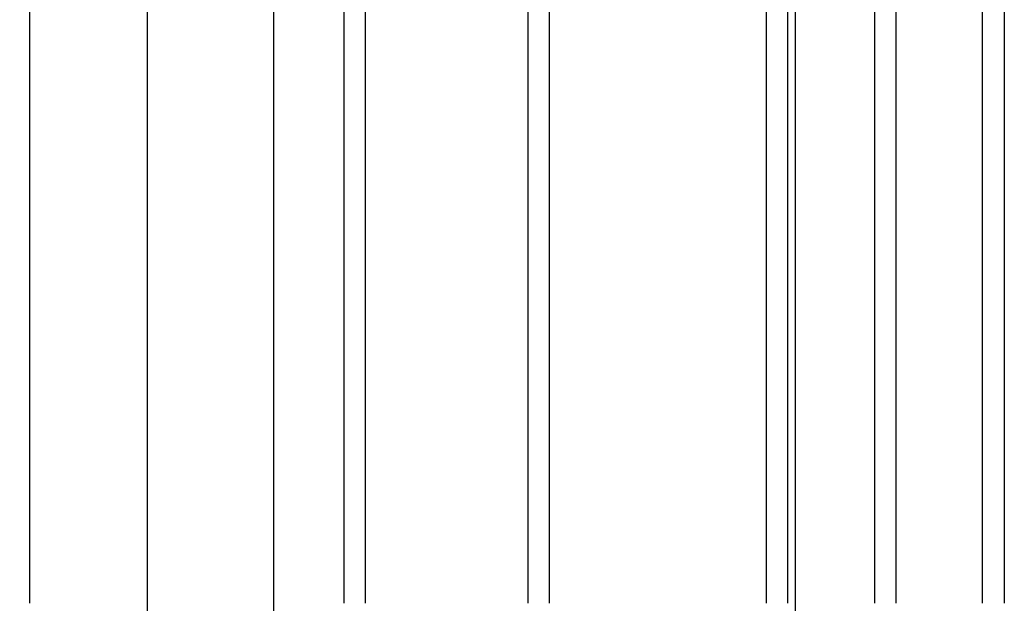
# Model space of a CAD drawing. Units: millimetres. Extents: x 2156 to 4355, y 1125 to 2339.
# Drawn here: x 2164 to 2167, y 1171 to 1172 of the extents above; entities that cross this region are included whole.
import ezdxf

# ---------------------------------------------------------------- set-up
doc = ezdxf.new("R2010")
doc.units = ezdxf.units.MM
doc.layers.add('MOSCA', color=250, linetype='Continuous')

# ---------------------------------------------------------------- blocks, each defined once
blk = doc.blocks.new('SECCION')
at = {"layer": 'MOSCA'}
for p, q in [((2164.3686, 1169.4546), (2164.3686, 1173.1546)), ((2164.7186, 1169.3546), (2164.7186, 1173.1546))]:
    blk.add_line(p, q, dxfattribs=at)
for points in [[(2164.0418, 1170.5046), (2164.0418, 1173.1546)], [(2164.9118, 1173.1546), (2164.9118, 1170.5046)], [(2164.9718, 1170.5046), (2164.9718, 1173.1546)], [(2165.4218, 1173.1546), (2165.4218, 1170.5046)], [(2165.4818, 1170.5046), (2165.4818, 1173.1546)], [(2166.0818, 1173.1546), (2166.0818, 1170.5046)], [(2166.1418, 1170.5046), (2166.1418, 1173.1546)], [(2166.3818, 1173.1546), (2166.3818, 1170.5046)], [(2166.4418, 1170.5046), (2166.4418, 1173.1546)], [(2166.6818, 1170.5046), (2166.6818, 1173.1546)], [(2166.7418, 1173.1546), (2166.7418, 1170.5046)]]:
    blk.add_lwpolyline(points, dxfattribs=at)

msp = doc.modelspace()

# ---------------------------------------------------------------- linework, layer by layer
msp.add_lwpolyline([(2166.1938, 1182.9515), (2163.3314, 1182.9515), (2163.3314, 1166.265), (2166.1938, 1166.265)], close=True)

# ---------------------------------------------------------------- block references
at = {"layer": 'MOSCA'}
msp.add_blockref('SECCION', (0.03, 0), dxfattribs=at)

doc.saveas('drawing.dxf')
